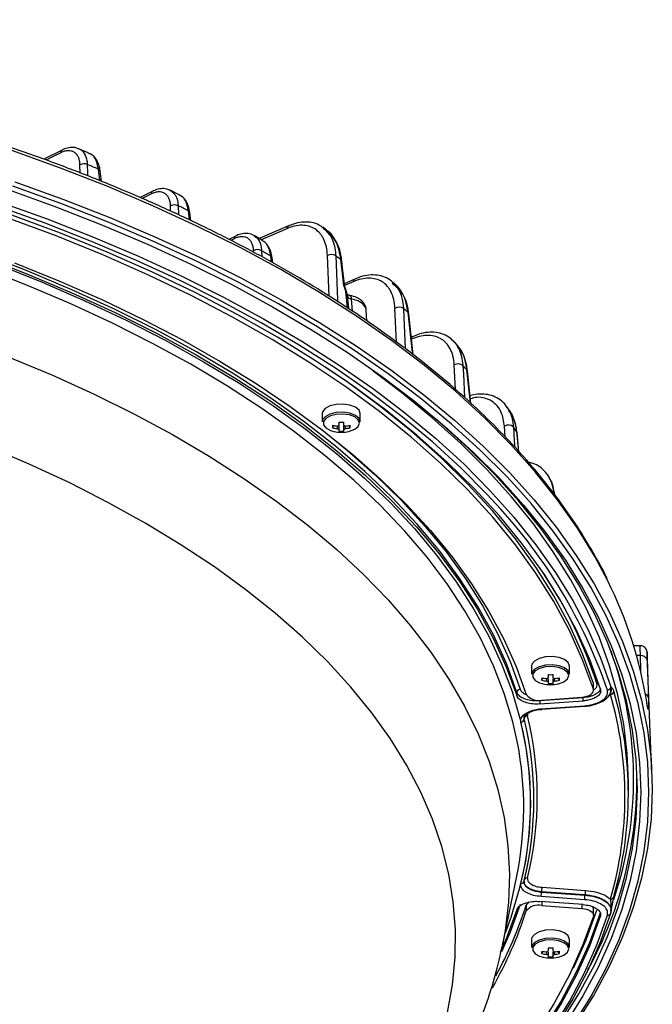
# Model space of a CAD drawing. Extents: x 25 to 435, y 25 to 312.
# Drawn here: x 239 to 257, y 234 to 263 of the extents above; entities that cross this region are included whole.
import ezdxf

# ---------------------------------------------------------------- set-up
doc = ezdxf.new("R2010")
doc.units = 0
doc.header["$LTSCALE"] = 5
doc.layers.get('0').update_dxf_attribs({"linetype": 'CONTINUOUS'})

msp = doc.modelspace()

# ---------------------------------------------------------------- linework, layer by layer
for p, q in [((239.873, 258.999), (239.328, 258.728)), ((240.642, 258.919), (240.357, 259.039)), ((240.402, 258.322), (240.396, 258.565)), ((240.981, 258.097), (240.94, 258.435)), ((241.033, 258.075), (240.996, 258.382)), ((242.541, 257.788), (242.167, 257.601)), ((243.337, 257.672), (243.03, 257.826)), ((243.069, 257.196), (243.064, 257.353)), ((243.624, 256.939), (243.593, 257.206)), ((243.666, 256.918), (243.638, 257.157)), ((246.539, 256.763), (245.679, 256.387)), ((246.491, 256.681), (245.738, 256.351)), ((246.537, 256.762), (246.539, 256.763)), ((247.525, 256.73), (247.541, 256.712)), ((247.638, 256.66), (247.55, 256.723)), ((244.986, 256.464), (244.788, 256.366)), ((244.944, 256.385), (244.845, 256.336)), ((245.772, 256.331), (245.529, 256.476)), ((245.515, 255.983), (245.513, 256.032)), ((245.747, 256.032), (245.753, 255.858)), ((246.044, 255.694), (246.025, 255.867)), ((246.078, 255.675), (246.061, 255.822)), ((247.737, 254.693), (247.69, 255.886)), ((248.115, 255.729), (248.114, 255.731)), ((248.499, 255.197), (248.187, 255.06)), ((248.45, 255.115), (248.196, 255.003)), ((249.677, 255.044), (249.604, 255.108)), ((249.681, 255.031), (249.666, 255.051)), ((248.282, 254.34), (248.241, 254.733)), ((248.266, 254.723), (248.267, 254.714)), ((248.389, 254.615), (248.42, 254.249)), ((248.847, 253.965), (248.834, 254.284)), ((249.725, 253.338), (249.68, 254.336)), ((250.216, 252.964), (250.088, 254.17)), ((250.2, 253.503), (250.161, 253.485)), ((250.2, 253.503), (250.198, 253.502)), ((251.5, 253.262), (251.419, 253.352)), ((251.465, 251.939), (251.427, 252.664)), ((251.903, 251.543), (251.802, 252.518)), ((251.916, 251.531), (251.816, 252.489)), ((253.052, 251.319), (252.978, 251.427)), ((247.538, 251.231), (247.538, 250.989)), ((248.658, 250.989), (248.658, 251.231)), ((247.836, 250.811), (247.874, 250.877)), ((248.024, 250.979), (248.024, 250.88)), ((248.172, 250.88), (248.172, 250.979)), ((248.359, 250.811), (248.321, 250.877)), ((252.927, 250.541), (252.907, 250.859)), ((248.024, 250.767), (248.024, 250.717)), ((248.172, 250.717), (248.172, 250.767)), ((253.327, 250.111), (253.267, 250.696)), ((253.334, 250.103), (253.276, 250.674)), ((254.234, 249.302), (254.254, 249.275)), ((254.305, 249.181), (254.251, 249.292)), ((254.403, 248.819), (254.305, 249.181)), ((256.908, 244.388), (256.718, 244.388)), ((256.913, 244.095), (256.804, 244.095)), ((257.254, 240.598), (257.113, 244.102)), ((257.113, 244.089), (257.113, 244.102)), ((253.704, 243.787), (253.704, 243.545)), ((254.19, 243.535), (254.19, 243.436)), ((254.338, 243.436), (254.338, 243.535)), ((254.824, 243.545), (254.824, 243.787)), ((254.003, 243.367), (254.041, 243.433)), ((254.19, 243.323), (254.19, 243.273)), ((254.338, 243.273), (254.338, 243.323)), ((254.526, 243.367), (254.488, 243.433)), ((255.526, 243.102), (255.526, 243.276)), ((255.531, 243.244), (255.526, 243.276)), ((255.531, 243.071), (255.531, 243.244)), ((256.038, 243.17), (256.036, 243.099)), ((256.036, 243.099), (256.036, 243.074)), ((256.044, 243.099), (256.038, 243.17)), ((253.947, 242.669), (255.229, 242.761)), ((255.224, 242.853), (253.95, 242.76)), ((254.004, 242.784), (255.19, 242.873)), ((253.984, 242.525), (255.264, 242.618)), ((253.991, 242.512), (255.271, 242.605)), ((253.489, 242.233), (253.488, 242.276)), ((253.489, 242.233), (253.489, 242.227)), ((256.558, 240.018), (256.558, 240.365)), ((253.766, 239.439), (253.767, 239.445)), ((252.85, 235.551), (253.268, 237.594)), ((253.489, 237.458), (253.488, 237.428)), ((254.013, 237.264), (255.293, 237.171)), ((255.264, 236.899), (253.984, 236.992)), ((253.999, 237.131), (253.998, 237.125)), ((253.998, 237.125), (255.278, 237.032)), ((255.278, 237.038), (253.999, 237.131)), ((255.278, 237.032), (255.278, 237.038)), ((253.549, 236.74), (253.549, 236.567)), ((255.229, 236.756), (253.947, 236.848)), ((254.004, 236.844), (254.004, 236.733)), ((254.004, 236.733), (255.19, 236.644)), ((255.19, 236.758), (255.19, 236.644)), ((255.531, 236.446), (255.531, 236.619)), ((256.043, 236.586), (256.038, 236.52)), ((253.704, 235.73), (253.704, 235.488)), ((254.824, 235.488), (254.824, 235.73)), ((252.85, 235.551), (252.844, 235.524)), ((254.19, 235.477), (254.19, 235.379)), ((254.338, 235.379), (254.338, 235.477)), ((254.003, 235.31), (254.041, 235.376)), ((254.19, 235.266), (254.19, 235.216)), ((254.338, 235.216), (254.338, 235.266)), ((254.526, 235.31), (254.488, 235.376))]:
    msp.add_line(p, q)
at = {"flags": 128}
for points in [[(220.409, 260.985), (222.119, 260.833), (223.816, 260.646), (225.497, 260.424), (227.158, 260.169), (228.797, 259.88), (230.411, 259.559), (231.998, 259.204), (233.555, 258.818), (235.079, 258.401), (236.568, 257.953), (238.019, 257.475), (239.43, 256.968), (240.799, 256.433), (242.124, 255.87), (243.402, 255.281), (244.63, 254.667), (245.808, 254.028), (246.933, 253.366), (248.004, 252.681), (249.018, 251.976), (249.369, 251.716)], [(248.945, 249.377), (248.79, 249.519), (247.922, 250.267), (246.989, 250.995), (245.995, 251.702), (244.941, 252.388), (243.828, 253.05), (242.659, 253.687), (241.436, 254.299), (240.161, 254.883), (238.837, 255.439), (237.467, 255.967), (236.051, 256.464), (234.595, 256.93), (233.099, 257.364), (231.567, 257.766), (230.002, 258.134), (228.407, 258.468), (226.784, 258.767), (225.137, 259.03), (223.469, 259.258), (221.782, 259.45), (220.081, 259.605)], [(255.949, 246.303), (255.572, 247.012), (255.054, 247.857), (254.468, 248.691), (253.814, 249.513), (253.094, 250.321), (252.309, 251.113), (251.461, 251.889), (250.549, 252.647), (249.577, 253.386), (248.546, 254.104), (247.457, 254.801), (246.312, 255.475), (245.114, 256.125), (243.863, 256.75), (242.563, 257.349), (241.215, 257.922), (239.821, 258.466), (238.385, 258.982)], [(239.831, 258.919), (239.604, 258.807), (239.397, 258.704)], [(240.611, 258.574), (240.618, 258.314), (240.62, 258.238)], [(238.472, 258.062), (239.893, 257.55), (241.273, 257.01), (242.607, 256.442), (243.895, 255.848), (245.134, 255.228), (246.322, 254.585), (247.457, 253.917), (248.538, 253.228), (249.562, 252.517), (250.528, 251.786), (251.435, 251.036), (252.28, 250.269), (253.063, 249.485), (253.782, 248.686), (254.436, 247.873), (255.024, 247.048), (255.545, 246.212), (255.999, 245.366), (256.384, 244.511), (256.7, 243.649), (256.946, 242.782), (257.122, 241.91), (257.228, 241.036), (257.263, 240.16), (257.263, 240.16)], [(238.279, 257.832), (239.689, 257.324), (241.058, 256.788), (242.382, 256.225), (243.66, 255.636), (244.889, 255.021), (246.068, 254.382), (247.194, 253.72), (248.266, 253.036), (249.282, 252.331), (250.241, 251.605), (251.14, 250.862), (251.979, 250.1), (252.756, 249.323), (253.469, 248.53), (254.097, 247.751)], [(253.389, 248.922), (252.972, 249.374), (252.191, 250.156), (251.348, 250.922), (250.444, 251.67), (249.48, 252.399), (248.458, 253.108), (247.38, 253.796), (246.247, 254.462), (245.062, 255.104), (243.826, 255.722), (242.541, 256.315), (241.209, 256.881), (239.833, 257.42), (238.415, 257.931)], [(242.5, 257.708), (242.273, 257.595), (242.23, 257.574)], [(252.661, 248.56), (252.386, 248.857), (251.616, 249.634), (250.783, 250.394), (249.889, 251.137), (248.935, 251.861), (247.924, 252.565), (246.856, 253.248), (245.733, 253.908), (244.558, 254.546), (243.332, 255.159), (242.058, 255.746), (240.736, 256.307), (239.37, 256.841), (237.962, 257.347)], [(243.289, 257.358), (243.297, 257.098), (243.297, 257.093)], [(255.526, 243.102), (255.21, 243.972), (254.822, 244.834), (254.362, 245.687), (253.832, 246.529), (253.231, 247.36), (252.562, 248.178), (251.825, 248.981), (251.021, 249.768), (250.153, 250.537), (249.221, 251.288), (248.227, 252.018), (247.173, 252.727), (246.06, 253.414), (244.892, 254.076), (243.669, 254.714), (242.393, 255.325), (241.068, 255.91), (239.695, 256.466), (238.277, 256.993)], [(255.735, 243.105), (255.418, 243.98), (255.029, 244.847), (254.567, 245.705), (254.034, 246.553), (253.431, 247.389), (252.758, 248.212), (252.017, 249.019), (251.21, 249.811), (250.336, 250.585), (249.399, 251.34), (248.4, 252.075), (247.34, 252.788), (246.221, 253.479), (245.045, 254.146), (243.815, 254.787), (242.532, 255.402), (241.199, 255.99), (239.818, 256.549), (238.391, 257.079)], [(237.464, 255.876), (238.835, 255.349), (240.159, 254.792), (241.433, 254.208), (242.656, 253.596), (243.825, 252.959), (244.938, 252.297), (245.993, 251.611), (246.987, 250.904), (247.919, 250.175), (248.788, 249.428), (249.591, 248.662), (250.327, 247.879), (250.994, 247.081), (251.593, 246.27), (252.12, 245.446), (252.576, 244.612), (252.959, 243.769), (253.269, 242.918)], [(247.932, 255.88), (247.943, 255.622), (247.983, 254.588), (247.985, 254.537)], [(248.16, 255.088), (248.131, 255.361), (248.086, 255.771)], [(248.189, 255.048), (248.137, 255.526), (248.114, 255.731)], [(253.291, 241.522), (253.151, 242.147), (252.902, 242.975), (252.584, 243.797), (252.197, 244.612), (251.742, 245.417), (251.219, 246.213), (250.629, 246.997), (249.974, 247.767), (249.254, 248.523), (248.472, 249.264), (247.627, 249.987), (246.723, 250.692), (245.76, 251.377), (244.74, 252.041), (243.664, 252.683), (242.536, 253.301), (241.357, 253.896), (240.128, 254.465), (238.853, 255.007), (237.533, 255.523)], [(237.973, 255.623), (239.28, 255.102), (240.543, 254.554), (241.759, 253.98), (242.925, 253.382), (244.041, 252.759), (245.103, 252.114), (246.11, 251.446), (247.061, 250.759), (247.953, 250.052), (248.785, 249.327), (249.555, 248.585), (250.263, 247.828), (250.907, 247.056), (251.486, 246.272), (251.998, 245.477), (252.443, 244.671), (252.821, 243.857), (253.13, 243.035), (253.37, 242.208), (253.54, 241.376), (253.641, 240.542), (253.671, 239.706), (253.632, 238.871), (253.523, 238.037), (253.344, 237.205), (253.095, 236.379), (252.925, 235.917)], [(238.471, 255.675), (239.778, 255.146), (241.04, 254.589), (242.254, 254.007), (243.419, 253.4), (244.532, 252.769), (245.591, 252.115), (246.595, 251.44), (247.542, 250.744), (248.43, 250.029), (249.257, 249.297), (250.022, 248.548), (250.725, 247.783), (251.362, 247.004), (251.934, 246.213), (252.44, 245.411), (252.878, 244.598), (253.248, 243.778), (253.549, 242.95)], [(248.338, 254.714), (248.317, 254.718), (248.304, 254.723)], [(248.834, 254.284), (248.82, 254.351), (248.736, 254.461), (248.588, 254.552), (248.389, 254.615)], [(249.931, 254.324), (249.942, 254.067), (249.984, 253.145)], [(250.197, 252.978), (250.192, 253.026), (250.067, 254.206)], [(238.282, 252.904), (239.563, 252.37), (240.798, 251.809), (241.984, 251.222), (243.119, 250.611), (244.201, 249.976), (245.228, 249.319), (246.198, 248.64), (247.11, 247.942), (247.962, 247.225), (248.752, 246.49), (249.48, 245.74), (250.142, 244.974), (250.74, 244.195), (251.27, 243.405), (251.733, 242.603), (252.128, 241.793), (252.453, 240.975), (252.709, 240.151), (252.895, 239.322), (253.01, 238.49), (253.054, 237.656), (253.027, 236.822), (252.93, 235.989), (252.85, 235.551)], [(255.526, 243.276), (255.21, 244.145), (254.822, 245.007), (254.362, 245.86), (253.832, 246.703), (253.231, 247.533), (252.562, 248.351), (251.825, 249.154), (251.021, 249.941), (250.153, 250.71), (249.221, 251.461), (248.227, 252.191), (247.615, 252.61)], [(251.684, 252.646), (251.697, 252.389), (251.733, 251.701)], [(256.558, 240.365), (256.525, 241.205), (256.422, 242.071), (256.248, 242.934), (256.005, 243.793), (255.693, 244.646), (255.311, 245.492), (254.862, 246.33), (254.344, 247.158), (253.76, 247.975), (253.111, 248.779), (252.396, 249.57), (251.619, 250.345), (250.779, 251.104), (249.878, 251.845), (249.035, 252.482)], [(249.369, 251.716), (249.973, 251.25), (250.869, 250.506), (251.704, 249.744), (252.477, 248.965), (253.185, 248.172), (253.829, 247.365), (254.406, 246.545), (254.917, 245.715), (255.359, 244.874), (255.733, 244.026), (256.038, 243.17)], [(256.823, 240.154), (256.788, 241.026), (256.682, 241.898), (256.505, 242.766), (256.259, 243.63), (255.942, 244.488), (255.556, 245.34), (255.101, 246.182), (254.579, 247.015), (253.989, 247.837), (253.333, 248.645), (252.613, 249.44), (251.828, 250.22), (250.981, 250.983), (250.073, 251.728), (250.049, 251.747)], [(248.658, 251.231), (248.62, 251.332), (248.512, 251.42), (248.347, 251.482), (248.149, 251.51), (247.944, 251.5), (247.76, 251.454), (247.622, 251.378), (247.547, 251.282), (247.538, 251.231)], [(248.658, 250.989), (248.62, 251.09), (248.512, 251.178), (248.347, 251.24), (248.149, 251.268), (247.944, 251.258), (247.76, 251.213), (247.622, 251.137), (247.547, 251.041), (247.538, 250.989)], [(248.633, 250.95), (248.596, 251.046), (248.493, 251.13), (248.336, 251.189), (248.147, 251.216), (247.951, 251.207), (247.775, 251.163), (247.643, 251.09), (247.572, 250.999), (247.572, 250.9), (247.643, 250.809), (247.775, 250.736), (247.878, 250.706)], [(247.486, 250.791), (248.275, 250.153), (249.099, 249.423), (249.861, 248.677), (250.56, 247.915), (251.195, 247.14), (251.764, 246.352), (252.267, 245.552), (252.703, 244.743), (253.071, 243.926), (253.371, 243.101)], [(248.317, 250.706), (248.336, 250.71), (248.493, 250.769), (248.596, 250.853), (248.633, 250.95)], [(251.231, 233.576), (251.379, 234.39), (251.456, 235.206), (251.463, 236.023), (251.399, 236.839), (251.264, 237.653), (251.059, 238.464), (250.783, 239.269), (250.438, 240.068), (250.025, 240.858), (249.543, 241.639), (248.994, 242.408), (248.379, 243.165), (247.699, 243.908), (246.955, 244.635), (246.149, 245.346), (245.282, 246.038), (244.356, 246.712), (243.373, 247.364), (242.334, 247.994), (241.241, 248.602), (240.096, 249.185), (238.903, 249.743), (237.662, 250.274)], [(253.272, 243.01), (252.962, 243.86), (252.579, 244.704), (252.123, 245.538), (251.595, 246.361), (250.997, 247.173), (250.329, 247.97), (249.593, 248.753), (248.945, 249.377)], [(254.929, 233.198), (255.449, 234.032), (255.902, 234.877), (256.286, 235.729), (256.601, 236.589), (256.847, 237.454), (257.022, 238.324), (257.128, 239.196), (257.163, 240.07), (257.128, 240.944), (257.022, 241.817), (256.847, 242.686), (256.601, 243.552), (256.286, 244.411), (255.902, 245.264), (255.449, 246.108), (254.929, 246.943), (254.343, 247.766), (253.69, 248.577), (253.389, 248.922)], [(254.097, 247.751), (254.118, 247.724), (254.702, 246.905), (255.219, 246.075), (255.669, 245.235), (256.051, 244.387), (256.364, 243.532), (256.609, 242.672), (256.783, 241.807), (256.888, 240.939), (256.923, 240.07), (256.888, 239.201), (256.783, 238.334), (256.609, 237.469), (256.364, 236.608), (256.051, 235.753), (255.669, 234.905), (255.219, 234.066), (254.702, 233.236)], [(254.824, 243.787), (254.787, 243.888), (254.678, 243.976), (254.514, 244.038), (254.316, 244.066), (254.111, 244.056), (253.927, 244.011), (253.788, 243.935), (253.714, 243.839), (253.704, 243.787)], [(254.824, 243.545), (254.787, 243.646), (254.678, 243.734), (254.514, 243.796), (254.316, 243.824), (254.111, 243.815), (253.927, 243.769), (253.788, 243.693), (253.714, 243.597), (253.704, 243.545)], [(254.799, 243.506), (254.763, 243.602), (254.66, 243.686), (254.503, 243.745), (254.314, 243.772), (254.118, 243.763), (253.942, 243.719), (253.81, 243.647), (253.739, 243.555), (253.739, 243.457), (253.81, 243.365), (253.942, 243.292), (254.045, 243.262)], [(254.484, 243.262), (254.503, 243.266), (254.66, 243.326), (254.763, 243.409), (254.799, 243.506)], [(253.269, 242.918), (253.271, 242.988), (253.272, 243.01)], [(255.19, 242.873), (255.267, 242.883), (255.338, 242.9), (255.401, 242.923), (255.454, 242.953), (255.494, 242.987), (255.52, 243.024), (255.531, 243.063), (255.526, 243.102)], [(253.95, 242.76), (253.949, 242.739), (253.947, 242.669)], [(253.95, 242.76), (253.95, 242.778), (253.95, 242.782)], [(255.224, 242.853), (255.224, 242.87), (255.224, 242.876)], [(255.229, 242.761), (255.225, 242.831), (255.224, 242.853)], [(257.263, 240.16), (257.228, 239.284), (257.122, 238.41), (256.946, 237.538), (256.7, 236.671), (256.384, 235.809), (255.999, 234.954), (255.545, 234.108), (255.024, 233.272), (254.436, 232.446), (253.782, 231.634), (253.063, 230.835), (252.28, 230.051), (251.435, 229.284), (251.091, 228.991)], [(252.52, 230.771), (252.613, 230.867), (253.333, 231.662), (253.989, 232.471), (254.579, 233.293), (255.101, 234.125), (255.556, 234.968), (255.942, 235.819), (256.259, 236.678), (256.505, 237.542), (256.682, 238.41), (256.788, 239.281), (256.823, 240.154)], [(253.269, 236.599), (252.959, 235.748), (252.783, 235.339)], [(253.371, 236.762), (253.071, 235.938), (252.819, 235.361)], [(254.941, 234.883), (255.316, 235.719), (255.632, 236.591)], [(255.19, 236.644), (255.267, 236.634), (255.338, 236.617), (255.401, 236.594), (255.454, 236.564), (255.494, 236.53), (255.52, 236.493), (255.531, 236.454), (255.526, 236.415)], [(247.231, 226.659), (247.34, 226.729), (248.4, 227.442), (249.399, 228.177), (250.336, 228.932), (251.21, 229.706), (252.017, 230.498), (252.758, 231.305), (253.431, 232.128), (254.034, 232.964), (254.567, 233.812), (255.029, 234.67), (255.418, 235.537), (255.735, 236.412)], [(255.526, 236.415), (255.21, 235.545), (254.822, 234.683), (254.362, 233.83), (253.832, 232.988), (253.231, 232.157), (252.562, 231.339), (251.825, 230.536), (251.021, 229.749), (250.153, 228.98), (249.221, 228.229), (248.227, 227.499), (247.933, 227.295)], [(248.88, 227.616), (248.935, 227.656), (249.889, 228.38), (250.783, 229.123), (251.616, 229.883), (252.386, 230.66), (253.093, 231.451), (253.735, 232.257), (254.311, 233.074), (254.821, 233.903), (255.262, 234.741), (255.635, 235.588), (255.939, 236.441)], [(256.038, 236.52), (255.733, 235.664), (255.359, 234.816), (254.917, 233.976), (254.406, 233.145), (253.829, 232.326), (253.185, 231.518), (252.477, 230.725), (251.704, 229.947), (250.869, 229.185), (249.973, 228.44), (249.037, 227.728)], [(255.73, 236.5), (255.414, 235.625), (255.024, 234.759), (254.563, 233.9), (254.03, 233.053), (253.427, 232.217), (252.754, 231.395), (252.013, 230.587), (251.206, 229.796), (250.333, 229.022), (250.214, 228.922)], [(255.735, 236.412), (255.731, 236.479), (255.73, 236.5)], [(254.824, 235.73), (254.787, 235.831), (254.678, 235.919), (254.514, 235.981), (254.316, 236.009), (254.111, 235.999), (253.927, 235.953), (253.788, 235.877), (253.714, 235.781), (253.704, 235.73)], [(254.824, 235.488), (254.787, 235.589), (254.678, 235.677), (254.514, 235.739), (254.316, 235.767), (254.111, 235.757), (253.927, 235.711), (253.788, 235.635), (253.714, 235.539), (253.704, 235.488)], [(254.799, 235.448), (254.763, 235.545), (254.66, 235.629), (254.503, 235.688), (254.314, 235.715), (254.118, 235.706), (253.942, 235.662), (253.81, 235.589), (253.739, 235.498), (253.739, 235.399), (253.81, 235.308), (253.942, 235.235), (254.045, 235.205)], [(254.484, 235.205), (254.503, 235.209), (254.66, 235.268), (254.763, 235.352), (254.799, 235.448)]]:
    msp.add_lwpolyline(points, dxfattribs=at)
for centre, radius, start, end in [((239.917, 258.925), 0.0858, 121.4778, 183.9107), ((240.513, 258.346), 0.248, 66.8757, 118.1593), ((222.216, 214.366), 47.882, 66.9808, 67.4089), ((240.924, 258.363), 0.0742, 14.5037, 77.3943), ((242.585, 257.714), 0.0858, 121.4185, 183.9221), ((243.181, 257.139), 0.244, 63.8488, 118.608), ((224.798, 219.996), 41.688, 63.2017, 63.6682), ((243.573, 257.142), 0.0674, 12.4294, 72.5827), ((246.583, 256.682), 0.0923, 119.7377, 180.9871), ((245.032, 256.39), 0.088, 122.3652, 183.0614), ((245.63, 255.823), 0.24, 60.6946, 119.1996), ((227.935, 225.759), 35.125, 59.0022, 59.5284), ((246.001, 255.811), 0.0613, 10.5128, 67.1961), ((247.806, 255.684), 0.233, 57.2633, 119.9821), ((230.949, 231.887), 29.396, 54.3398, 54.7077), ((248.059, 255.722), 0.0559, 8.8867, 61.1615), ((248.542, 255.116), 0.0921, 119.7495, 181.0667), ((248.133, 255.039), 0.0559, 8.8541, 61.13), ((248.212, 254.682), 0.0586, 9.6108, 59.5539), ((248.383, 254.738), 0.123, 201.8615, 272.7231), ((249.797, 254.142), 0.226, 53.6716, 120.9505), ((233.998, 235.802), 24.432, 48.8753, 49.2986), ((250.036, 254.164), 0.0528, 8.3274, 53.4187), ((250.234, 253.433), 0.0771, 117.4468, 157.1664), ((251.543, 252.479), 0.218, 49.7576, 122.1666), ((237.158, 239.111), 19.854, 42.4768, 42.9778), ((251.768, 252.483), 0.0483, 6.9525, 45.6848), ((248.383, 250.848), 0.548, 176.1277, 183.8723), ((248.096, 251.991), 1.136, 256.7845, 264.3742), ((248.096, 251.917), 1.136, 256.7845, 264.3742), ((248.063, 250.753), 0.132, 107.105, 126.0268), ((248.098, 252.752), 1.775, 267.6103, 272.3897), ((248.133, 250.753), 0.132, 53.9673, 72.9008), ((248.099, 251.991), 1.136, 275.6258, 283.2155), ((248.099, 251.917), 1.136, 275.6258, 283.2155), ((247.813, 250.848), 0.547, 356.1246, 3.8754), ((253.023, 250.685), 0.209, 45.4133, 123.6982), ((240.001, 241.447), 16.172, 34.8809, 35.4784), ((248.098, 251.681), 1, 257.3265, 270), ((248.063, 250.893), 0.132, 233.9747, 252.8952), ((248.098, 251.697), 0.982, 265.6804, 274.3196), ((248.098, 251.681), 1, 270, 282.6735), ((248.133, 250.893), 0.132, 287.099, 306.0311), ((253.232, 250.669), 0.0446, 3.0392, 36.8107), ((241.518, 238.176), 15.231, 18.7655, 42.9815), ((242.883, 239.113), 13.41, 18.0667, 33.4341), ((244.953, 240.79), 12.3, 8.7671, 26.625), ((245.683, 240.453), 11.029, 341.2552, 20.008), ((256.939, 243.918), 0.179, 14.5395, 98.6781), ((254.264, 245.308), 1.775, 267.6105, 272.3895), ((254.549, 243.404), 0.547, 176.1246, 183.8754), ((254.263, 244.547), 1.136, 256.7845, 264.3742), ((254.263, 244.473), 1.136, 256.7845, 264.3742), ((254.264, 244.237), 1, 257.3265, 270), ((254.229, 243.309), 0.132, 107.0997, 126.0304), ((254.229, 243.449), 0.132, 233.9696, 252.9003), ((254.264, 244.253), 0.982, 265.6801, 274.3199), ((254.264, 244.237), 1, 270, 282.6735), ((254.299, 243.309), 0.132, 53.9766, 72.8968), ((254.299, 243.45), 0.132, 287.1032, 306.0234), ((254.266, 244.547), 1.136, 275.626, 283.2152), ((254.266, 244.473), 1.136, 275.626, 283.2152), ((253.979, 243.404), 0.548, 356.1277, 3.8723), ((255.641, 243.168), 0.104, 66.2689, 95.0334), ((253.375, 242.998), 0.103, 92.1679, 173.4902), ((255.936, 243.178), 0.102, 271.8734, 355.5086), ((256.027, 243.051), 0.102, 271.3432, 355.4892), ((245.67, 240.018), 10.887, 343.8684, 16.1316), ((257.013, 242.833), 0.137, 8.4579, 69.0284), ((253.907, 243.224), 0.45, 217.4197, 282.4233), ((245.595, 239.932), 10.862, 343.8683, 16.1317), ((254, 242.525), 0.016, 180.8669, 236.811), ((255.28, 242.618), 0.016, 180.8829, 236.7745), ((253.389, 242.238), 0.101, 270.7093, 353.4127), ((243.571, 239.759), 10.103, 346.3828, 13.6172), ((253.59, 242.221), 0.101, 90.709, 173.4128), ((243.646, 239.848), 10.128, 346.3833, 13.6167), ((243.645, 239.842), 10.128, 346.3828, 13.6172), ((243.72, 239.932), 10.154, 346.3832, 13.6168), ((243.437, 239.615), 10.037, 348.3813, 10.9532), ((245.067, 240.476), 11.745, 331.2827, 1.0692), ((253.402, 237.467), 0.0878, 262.219, 353.8529), ((253.579, 237.447), 0.0944, 84.231, 148.9473), ((254.595, 237.134), 0.596, 167.4042, 180.2904), ((255.875, 237.041), 0.596, 167.4042, 180.2904), ((253.402, 237.122), 0.596, 347.4042, 0.2904), ((254.682, 237.029), 0.596, 347.4042, 0.2904), ((256.042, 236.999), 0.0861, 261.2707, 356.2864), ((241.915, 240.513), 12.231, 331.3857, 342.0343), ((253.721, 236.671), 0.185, 120.5887, 157.9637), ((253.907, 236.293), 0.45, 77.5767, 142.5803), ((255.412, 236.617), 0.119, 1.2479, 44.2125), ((241.854, 240.363), 12.296, 330.464, 342.0175), ((255.953, 236.525), 0.0853, 260.7858, 356.3954), ((254.264, 237.251), 1.775, 267.6105, 272.3895), ((254.549, 235.347), 0.547, 176.1246, 183.8754), ((254.263, 236.489), 1.136, 256.7845, 264.3742), ((254.263, 236.415), 1.136, 256.7845, 264.3742), ((254.264, 236.18), 1, 257.3265, 270), ((254.229, 235.252), 0.132, 107.0997, 126.0304), ((254.229, 235.392), 0.132, 233.9696, 252.9003), ((254.264, 236.196), 0.982, 265.6801, 274.3199), ((254.264, 236.18), 1, 270, 282.6735), ((254.299, 235.252), 0.132, 53.9766, 72.8968), ((254.299, 235.392), 0.132, 287.1032, 306.0234), ((254.266, 236.49), 1.136, 275.626, 283.2152), ((254.266, 236.416), 1.136, 275.626, 283.2152), ((253.979, 235.347), 0.548, 356.1277, 3.8723)]:
    msp.add_arc(centre, radius, start, end)
msp.add_ellipse((213.758, 232.915), major_axis=(0, 119.439), ratio=0.362904, start_param=4.802064, end_param=4.80613)
for points, knots in [([(255.932, 246.361), (255.925, 246.376), (255.794, 246.663), (255.482, 247.213), (254.991, 248.01), (254.432, 248.796), (253.817, 249.571), (253.142, 250.333), (252.41, 251.082), (251.622, 251.816), (250.779, 252.534), (249.881, 253.235), (248.931, 253.918), (247.93, 254.583), (246.88, 255.227), (245.781, 255.851), (244.635, 256.453), (243.445, 257.033), (242.212, 257.589), (240.938, 258.122), (239.624, 258.629), (238.273, 259.111), (236.886, 259.566), (235.466, 259.995), (234.014, 260.396), (232.533, 260.769), (231.024, 261.114), (229.491, 261.429), (227.935, 261.715), (226.358, 261.971), (224.763, 262.196), (223.152, 262.391), (221.528, 262.555), (219.892, 262.687), (218.36, 262.783), (217.373, 262.824), (216.937, 262.842)], [0, 0, 0, 0, 0.001709, 0.03205, 0.062417, 0.092808, 0.123219, 0.153648, 0.18409, 0.214542, 0.245002, 0.275467, 0.305935, 0.336404, 0.366873, 0.39734, 0.427807, 0.458271, 0.488733, 0.519192, 0.549649, 0.580104, 0.610556, 0.641006, 0.671454, 0.7019, 0.732345, 0.762787, 0.793228, 0.823668, 0.854106, 0.884543, 0.91498, 0.945416, 0.975851, 1, 1, 1, 1]), ([(240.396, 258.565), (240.395, 258.607), (240.39, 258.648), (240.374, 258.723), (240.363, 258.758), (240.334, 258.82), (240.316, 258.849), (240.275, 258.897), (240.252, 258.917), (240.2, 258.949), (240.171, 258.962), (240.111, 258.977), (240.079, 258.98), (240.011, 258.978), (239.976, 258.972), (239.905, 258.952), (239.868, 258.938), (239.831, 258.919)], [0, 0, 0, 0, 0.125, 0.125, 0.25, 0.25, 0.375, 0.375, 0.5, 0.5, 0.625, 0.625, 0.75, 0.75, 0.875, 0.875, 1, 1, 1, 1]), ([(240.351, 259.034), (240.317, 259.048), (240.23, 259.084), (240.073, 259.071), (239.947, 259.041), (239.881, 259.001), (239.873, 258.996)], [0, 0, 0, 0, 0.235154, 0.583608, 0.947719, 1, 1, 1, 1]), ([(240.356, 259.035), (240.362, 259.034), (240.435, 259.023), (240.53, 258.906), (240.6, 258.736), (240.608, 258.61), (240.611, 258.574)], [0, 0, 0, 0, 0.036931, 0.438217, 0.837902, 1, 1, 1, 1]), ([(240.94, 258.435), (240.922, 258.525), (240.884, 258.703), (240.768, 258.864), (240.669, 258.896), (240.637, 258.906)], [0, 0, 0, 0, 0.403946, 0.807684, 1, 1, 1, 1]), ([(240.993, 258.38), (240.983, 258.444), (240.962, 258.576), (240.874, 258.738), (240.768, 258.859), (240.68, 258.895), (240.645, 258.91)], [0, 0, 0, 0, 0.268547, 0.550436, 0.821108, 1, 1, 1, 1]), ([(243.064, 257.353), (243.063, 257.396), (243.058, 257.436), (243.042, 257.511), (243.031, 257.546), (243.002, 257.608), (242.984, 257.636), (242.943, 257.685), (242.92, 257.705), (242.868, 257.737), (242.839, 257.75), (242.779, 257.765), (242.747, 257.768), (242.68, 257.766), (242.644, 257.76), (242.573, 257.741), (242.537, 257.727), (242.5, 257.708)], [0, 0, 0, 0, 0.125, 0.125, 0.25, 0.25, 0.375, 0.375, 0.5, 0.5, 0.625, 0.625, 0.75, 0.75, 0.875, 0.875, 1, 1, 1, 1]), ([(243.054, 257.81), (243.007, 257.83), (242.91, 257.871), (242.739, 257.86), (242.614, 257.829), (242.549, 257.79), (242.541, 257.785)], [0, 0, 0, 0, 0.293483, 0.618106, 0.956557, 1, 1, 1, 1]), ([(243.051, 257.814), (243.104, 257.776), (243.212, 257.7), (243.277, 257.519), (243.286, 257.394), (243.289, 257.358)], [0, 0, 0, 0, 0.409449, 0.830007, 1, 1, 1, 1]), ([(243.593, 257.206), (243.574, 257.296), (243.537, 257.474), (243.426, 257.631), (243.335, 257.663), (243.311, 257.671)], [0, 0, 0, 0, 0.423899, 0.847863, 1, 1, 1, 1]), ([(243.635, 257.155), (243.625, 257.22), (243.605, 257.352), (243.518, 257.514), (243.42, 257.629), (243.342, 257.662), (243.316, 257.673)], [0, 0, 0, 0, 0.283887, 0.579769, 0.863294, 1, 1, 1, 1]), ([(247.69, 255.886), (247.686, 255.977), (247.675, 256.063), (247.639, 256.221), (247.615, 256.294), (247.568, 256.395), (247.55, 256.427), (247.513, 256.486), (247.492, 256.514), (247.427, 256.592), (247.378, 256.636), (247.296, 256.69), (247.267, 256.706), (247.207, 256.733), (247.177, 256.744), (247.082, 256.772), (247.014, 256.781), (246.872, 256.783), (246.798, 256.775), (246.647, 256.741), (246.57, 256.715), (246.491, 256.681)], [0, 0, 0, 0, 0.125, 0.125, 0.25, 0.25, 0.3125, 0.3125, 0.375, 0.375, 0.5, 0.5, 0.5625, 0.5625, 0.625, 0.625, 0.75, 0.75, 0.875, 0.875, 1, 1, 1, 1]), ([(247.523, 256.733), (247.481, 256.761), (247.376, 256.831), (247.175, 256.879), (246.935, 256.88), (246.721, 256.839), (246.588, 256.778), (246.539, 256.756)], [0, 0, 0, 0, 0.156371, 0.388838, 0.624084, 0.863592, 1, 1, 1, 1]), ([(247.541, 256.712), (247.632, 256.634), (247.828, 256.466), (247.917, 256.127), (247.93, 255.913), (247.932, 255.88)], [0, 0, 0, 0, 0.423297, 0.912449, 1, 1, 1, 1]), ([(247.674, 256.63), (247.673, 256.633), (247.663, 256.646), (247.647, 256.65), (247.634, 256.653)], [0, 0, 0, 0, 0.185424, 1, 1, 1, 1]), ([(248.086, 255.771), (248.052, 255.953), (247.985, 256.313), (247.777, 256.525), (247.674, 256.63)], [0, 0, 0, 0, 0.505203, 1, 1, 1, 1]), ([(248.108, 255.727), (248.103, 255.785), (248.088, 255.948), (248.011, 256.185), (247.88, 256.423), (247.764, 256.571), (247.686, 256.621), (247.677, 256.626)], [0, 0, 0, 0, 0.152019, 0.425122, 0.699089, 0.967845, 1, 1, 1, 1]), ([(245.513, 256.032), (245.512, 256.075), (245.507, 256.115), (245.49, 256.19), (245.479, 256.224), (245.449, 256.287), (245.431, 256.315), (245.39, 256.363), (245.366, 256.383), (245.314, 256.415), (245.285, 256.427), (245.225, 256.442), (245.193, 256.445), (245.125, 256.443), (245.09, 256.437), (245.018, 256.418), (244.981, 256.403), (244.944, 256.385)], [0, 0, 0, 0, 0.125, 0.125, 0.25, 0.25, 0.375, 0.375, 0.5, 0.5, 0.625, 0.625, 0.75, 0.75, 0.875, 0.875, 1, 1, 1, 1]), ([(245.528, 256.474), (245.525, 256.477), (245.478, 256.516), (245.358, 256.542), (245.185, 256.539), (245.058, 256.505), (244.993, 256.466), (244.986, 256.462)], [0, 0, 0, 0, 0.021745, 0.334495, 0.640691, 0.960082, 1, 1, 1, 1]), ([(245.525, 256.47), (245.572, 256.436), (245.674, 256.363), (245.735, 256.19), (245.745, 256.066), (245.747, 256.032)], [0, 0, 0, 0, 0.380552, 0.829321, 1, 1, 1, 1]), ([(246.025, 255.867), (246.006, 255.956), (245.969, 256.133), (245.866, 256.285), (245.783, 256.316), (245.768, 256.322)], [0, 0, 0, 0, 0.447907, 0.895879, 1, 1, 1, 1]), ([(246.058, 255.82), (246.048, 255.885), (246.029, 256.017), (245.942, 256.178), (245.854, 256.287), (245.787, 256.317), (245.772, 256.324)], [0, 0, 0, 0, 0.300238, 0.613988, 0.914749, 1, 1, 1, 1]), ([(249.68, 254.336), (249.676, 254.428), (249.664, 254.513), (249.627, 254.671), (249.601, 254.744), (249.552, 254.845), (249.534, 254.876), (249.494, 254.936), (249.473, 254.963), (249.406, 255.04), (249.355, 255.083), (249.242, 255.153), (249.181, 255.179), (249.051, 255.213), (248.982, 255.222), (248.837, 255.221), (248.762, 255.212), (248.609, 255.176), (248.53, 255.15), (248.45, 255.115)], [0, 0, 0, 0, 0.125, 0.125, 0.25, 0.25, 0.3125, 0.3125, 0.375, 0.375, 0.5, 0.5, 0.625, 0.625, 0.75, 0.75, 0.875, 0.875, 1, 1, 1, 1]), ([(249.613, 255.094), (249.6, 255.108), (249.535, 255.18), (249.378, 255.258), (249.157, 255.32), (248.913, 255.319), (248.691, 255.278), (248.552, 255.215), (248.499, 255.191)], [0, 0, 0, 0, 0.049708, 0.254125, 0.455544, 0.660728, 0.870422, 1, 1, 1, 1]), ([(248.219, 254.868), (248.204, 254.905), (248.191, 254.943), (248.171, 255.017), (248.164, 255.053), (248.16, 255.088)], [0, 0, 0, 0, 0.5, 0.5, 1, 1, 1, 1]), ([(248.254, 254.828), (248.245, 254.85), (248.222, 254.905), (248.196, 254.991), (248.19, 255.042), (248.187, 255.065)], [0, 0, 0, 0, 0.262858, 0.672761, 1, 1, 1, 1]), ([(248.241, 254.733), (248.239, 254.755), (248.236, 254.777), (248.229, 254.822), (248.225, 254.844), (248.219, 254.868)], [0, 0, 0, 0, 0.5, 0.5, 1, 1, 1, 1]), ([(248.24, 254.862), (248.24, 254.862), (248.241, 254.864), (248.235, 254.867), (248.224, 254.868), (248.219, 254.868)], [0, 0, 0, 0, 0.000671, 0.500998, 1, 1, 1, 1]), ([(248.24, 254.853), (248.239, 254.854), (248.236, 254.858), (248.231, 254.862), (248.225, 254.865), (248.221, 254.867), (248.219, 254.868)], [0, 0, 0, 0, 0.272132, 0.529371, 0.771916, 1, 1, 1, 1]), ([(249.599, 255.078), (249.67, 255.015), (249.789, 254.911), (249.893, 254.642), (249.917, 254.444), (249.931, 254.324)], [0, 0, 0, 0, 0.378788, 0.625469, 1, 1, 1, 1]), ([(250.082, 254.168), (250.077, 254.223), (250.063, 254.382), (249.989, 254.616), (249.86, 254.852), (249.747, 254.999), (249.671, 255.048), (249.665, 255.053)], [0, 0, 0, 0, 0.147256, 0.423771, 0.701538, 0.974402, 1, 1, 1, 1]), ([(250.067, 254.206), (250.034, 254.386), (249.971, 254.729), (249.775, 254.934), (249.681, 255.031)], [0, 0, 0, 0, 0.523127, 1, 1, 1, 1]), ([(248.244, 254.828), (248.245, 254.83), (248.246, 254.835), (248.245, 254.842), (248.244, 254.848), (248.241, 254.851), (248.24, 254.853)], [0, 0, 0, 0, 0.268754, 0.524898, 0.768596, 1, 1, 1, 1]), ([(248.244, 254.828), (248.251, 254.808), (248.256, 254.786), (248.264, 254.74), (248.267, 254.717), (248.27, 254.692)], [0, 0, 0, 0, 0.5, 0.5, 1, 1, 1, 1]), ([(248.304, 254.723), (248.304, 254.723), (248.3, 254.725), (248.28, 254.736), (248.263, 254.757), (248.256, 254.772), (248.258, 254.769), (248.261, 254.752), (248.265, 254.736), (248.266, 254.723), (248.266, 254.723)], [0, 0, 0, 0, 0.026799, 0.153275, 0.415608, 0.555711, 0.690756, 0.822185, 0.991692, 1, 1, 1, 1]), ([(248.27, 254.692), (248.281, 254.578), (248.294, 254.455), (248.307, 254.332), (248.308, 254.324)], [0, 0, 0, 0, 0.928768, 1, 1, 1, 1]), ([(248.832, 254.283), (248.833, 254.287), (248.84, 254.339), (248.798, 254.436), (248.714, 254.549), (248.583, 254.638), (248.443, 254.697), (248.339, 254.713), (248.302, 254.718)], [0, 0, 0, 0, 0.018706, 0.221456, 0.416127, 0.628287, 0.868613, 1, 1, 1, 1]), ([(248.338, 254.714), (248.359, 254.706), (248.37, 254.694), (248.382, 254.661), (248.386, 254.64), (248.389, 254.615)], [0, 0, 0, 0, 0.5, 0.5, 1, 1, 1, 1]), ([(251.427, 252.664), (251.422, 252.757), (251.409, 252.843), (251.379, 252.962), (251.367, 253), (251.339, 253.074), (251.323, 253.109), (251.27, 253.209), (251.229, 253.267), (251.158, 253.341), (251.133, 253.364), (251.079, 253.406), (251.051, 253.425), (250.963, 253.474), (250.9, 253.499), (250.766, 253.529), (250.695, 253.536), (250.546, 253.532), (250.47, 253.521), (250.314, 253.483), (250.234, 253.456), (250.152, 253.42)], [0, 0, 0, 0, 0.125, 0.125, 0.1875, 0.1875, 0.25, 0.25, 0.375, 0.375, 0.4375, 0.4375, 0.5, 0.5, 0.625, 0.625, 0.75, 0.75, 0.875, 0.875, 1, 1, 1, 1]), ([(251.442, 253.319), (251.4, 253.366), (251.306, 253.471), (251.115, 253.573), (250.89, 253.632), (250.643, 253.632), (250.411, 253.589), (250.262, 253.524), (250.2, 253.497)], [0, 0, 0, 0, 0.142741, 0.321782, 0.499283, 0.681869, 0.869552, 1, 1, 1, 1]), ([(251.419, 253.352), (251.421, 253.35), (251.43, 253.343), (251.436, 253.332), (251.441, 253.323)], [0, 0, 0, 0, 0.226168, 1, 1, 1, 1]), ([(251.441, 253.323), (251.484, 253.268), (251.618, 253.094), (251.657, 252.827), (251.684, 252.646)], [0, 0, 0, 0, 0.319744, 1, 1, 1, 1]), ([(251.81, 252.486), (251.806, 252.537), (251.794, 252.69), (251.721, 252.916), (251.616, 253.134), (251.519, 253.235), (251.482, 253.274)], [0, 0, 0, 0, 0.157236, 0.475179, 0.795255, 1, 1, 1, 1]), ([(251.802, 252.518), (251.773, 252.697), (251.728, 252.971), (251.579, 253.137), (251.528, 253.194)], [0, 0, 0, 0, 0.654346, 1, 1, 1, 1]), ([(252.984, 251.41), (252.973, 251.43), (252.921, 251.521), (252.786, 251.638), (252.585, 251.751), (252.356, 251.806), (252.123, 251.812), (251.964, 251.775), (251.892, 251.758)], [0, 0, 0, 0, 0.054507, 0.2463, 0.438934, 0.63169, 0.832428, 1, 1, 1, 1]), ([(252.907, 250.859), (252.885, 251.002), (252.849, 251.236), (252.698, 251.463), (252.534, 251.609), (252.328, 251.69), (252.118, 251.729), (251.966, 251.683), (251.902, 251.664)], [0, 0, 0, 0, 0.244464, 0.398738, 0.553115, 0.717309, 0.881591, 1, 1, 1, 1]), ([(252.982, 251.409), (253.012, 251.367), (253.118, 251.216), (253.148, 250.994), (253.17, 250.833)], [0, 0, 0, 0, 0.281342, 1, 1, 1, 1]), ([(253.267, 250.696), (253.241, 250.871), (253.203, 251.116), (253.073, 251.266), (253.037, 251.308)], [0, 0, 0, 0, 0.718369, 1, 1, 1, 1]), ([(253.27, 250.67), (253.267, 250.715), (253.257, 250.86), (253.186, 251.076), (253.111, 251.254), (253.05, 251.324), (253.044, 251.33)], [0, 0, 0, 0, 0.17156, 0.564091, 0.959602, 1, 1, 1, 1]), ([(247.985, 250.786), (247.986, 250.798), (247.988, 250.824), (247.991, 250.85), (247.992, 250.864)], [0, 0, 0, 0, 0.441705, 1, 1, 1, 1]), ([(248.024, 250.855), (248.024, 250.838), (248.024, 250.808), (248.024, 250.779), (248.024, 250.767)], [0, 0, 0, 0, 0.589208, 1, 1, 1, 1]), ([(248.172, 250.767), (248.172, 250.779), (248.172, 250.808), (248.172, 250.838), (248.172, 250.855)], [0, 0, 0, 0, 0.410792, 1, 1, 1, 1]), ([(248.203, 250.863), (248.204, 250.849), (248.207, 250.823), (248.21, 250.798), (248.211, 250.786)], [0, 0, 0, 0, 0.549267, 1, 1, 1, 1]), ([(253.17, 250.833), (253.175, 250.748), (253.187, 250.553), (253.199, 250.358), (253.206, 250.248)], [0, 0, 0, 0, 0.435968, 1, 1, 1, 1]), ([(254.257, 249.274), (254.254, 249.283), (254.224, 249.372), (254.123, 249.506), (253.956, 249.665), (253.778, 249.761), (253.655, 249.786), (253.606, 249.795)], [0, 0, 0, 0, 0.028581, 0.294077, 0.560015, 0.828073, 1, 1, 1, 1]), ([(254.254, 249.275), (254.258, 249.27), (254.331, 249.173), (254.344, 249.018), (254.356, 248.871)], [0, 0, 0, 0, 0.054864, 1, 1, 1, 1]), ([(256.913, 244.095), (256.911, 244.158), (256.908, 244.292), (256.907, 244.387), (256.908, 244.377), (256.908, 244.374)], [0, 0, 0, 0, 0.378651, 0.807941, 1, 1, 1, 1]), ([(257.113, 244.101), (257.112, 244.128), (257.11, 244.172), (257.108, 244.194), (257.107, 244.21), (257.105, 244.225), (257.099, 244.25), (257.082, 244.291), (257.044, 244.339), (256.983, 244.379), (256.935, 244.385), (256.911, 244.388)], [0, 0, 0, 0, 0.280694, 0.464467, 0.529045, 0.562926, 0.597604, 0.667189, 0.770125, 0.887934, 1, 1, 1, 1]), ([(257.113, 244.102), (257.112, 244.134), (257.109, 244.203), (257.107, 244.201), (257.107, 244.124), (257.111, 244.014), (257.112, 243.963)], [0, 0, 0, 0, 0.22987, 0.497507, 0.764658, 1, 1, 1, 1]), ([(257.112, 243.963), (257.115, 243.869), (257.119, 243.775), (257.122, 243.681), (257.131, 243.405), (257.14, 243.129), (257.148, 242.853)], [0, 0, 0, 0, 0.002, 0.002, 0.002, 0.007860355, 0.007860355, 0.007860355, 0.007860355]), ([(254.151, 243.342), (254.153, 243.354), (254.155, 243.38), (254.158, 243.406), (254.159, 243.42)], [0, 0, 0, 0, 0.441702, 1, 1, 1, 1]), ([(254.19, 243.411), (254.19, 243.394), (254.19, 243.364), (254.19, 243.335), (254.19, 243.323)], [0, 0, 0, 0, 0.589207, 1, 1, 1, 1]), ([(254.338, 243.323), (254.338, 243.335), (254.338, 243.364), (254.338, 243.394), (254.338, 243.411)], [0, 0, 0, 0, 0.410793, 1, 1, 1, 1]), ([(254.37, 243.419), (254.371, 243.405), (254.374, 243.379), (254.376, 243.354), (254.377, 243.342)], [0, 0, 0, 0, 0.549267, 1, 1, 1, 1]), ([(255.531, 243.083), (255.555, 243.099), (255.612, 243.137), (255.643, 243.205), (255.635, 243.253), (255.632, 243.272)], [0, 0, 0, 0, 0.291925, 0.708268, 1, 1, 1, 1]), ([(253.95, 242.76), (253.909, 242.759), (253.801, 242.755), (253.626, 242.777), (253.454, 242.832), (253.324, 242.912), (253.289, 242.977), (253.272, 243.01)], [0, 0, 0, 0, 0.133202, 0.349787, 0.566443, 0.783236, 1, 1, 1, 1]), ([(253.371, 243.101), (253.385, 243.074), (253.415, 243.02), (253.493, 242.965), (253.555, 242.947), (253.568, 242.943)], [0, 0, 0, 0, 0.437716, 0.875443, 1, 1, 1, 1]), ([(255.736, 243.127), (255.724, 243.094), (255.701, 243.027), (255.584, 242.942), (255.422, 242.878), (255.29, 242.861), (255.224, 242.853)], [0, 0, 0, 0, 0.24986, 0.499808, 0.74992, 1, 1, 1, 1]), ([(255.735, 243.105), (255.739, 243.072), (255.747, 243.004), (255.673, 242.907), (255.544, 242.828), (255.387, 242.779), (255.275, 242.766), (255.229, 242.761)], [0, 0, 0, 0, 0.212849, 0.425703, 0.638411, 0.851055, 1, 1, 1, 1]), ([(255.264, 242.618), (255.325, 242.624), (255.473, 242.64), (255.683, 242.706), (255.856, 242.811), (255.955, 242.941), (255.945, 243.031), (255.939, 243.076)], [0, 0, 0, 0, 0.147318, 0.360368, 0.573539, 0.786771, 1, 1, 1, 1]), ([(255.274, 242.608), (255.297, 242.609), (255.4, 242.612), (255.571, 242.651), (255.771, 242.725), (255.92, 242.826), (256.019, 242.941), (256.036, 243.027), (256.044, 243.066)], [0, 0, 0, 0, 0.058678, 0.258632, 0.45993, 0.665482, 0.848106, 1, 1, 1, 1]), ([(256.029, 242.95), (256.039, 242.983), (256.065, 243.073), (256.058, 243.132), (256.038, 243.17), (256.038, 243.17)], [0, 0, 0, 0, 0.37529, 0.995648, 1, 1, 1, 1]), ([(256.038, 243.17), (256.038, 243.17), (256.056, 243.163), (256.086, 243.158), (256.116, 243.076), (256.128, 243.043)], [0, 0, 0, 0, 0.00398, 0.602614, 1, 1, 1, 1]), ([(253.947, 242.669), (253.879, 242.667), (253.744, 242.664), (253.551, 242.702), (253.395, 242.768), (253.302, 242.845), (253.278, 242.898), (253.269, 242.918)], [0, 0, 0, 0, 0.216763, 0.433537, 0.650166, 0.86674, 1, 1, 1, 1]), ([(257.128, 242.564), (257.128, 242.565), (257.128, 242.566), (257.119, 242.606), (257.111, 242.655), (257.105, 242.702), (257.104, 242.707)], [0, 0, 0, 0, 0.130782, 0.474306, 0.94281, 1, 1, 1, 1]), ([(257.148, 242.853), (257.15, 242.806), (257.151, 242.764), (257.152, 242.688), (257.153, 242.654), (257.153, 242.596), (257.153, 242.572), (257.151, 242.535), (257.15, 242.521), (257.147, 242.504), (257.145, 242.501), (257.14, 242.506), (257.137, 242.514), (257.127, 242.553), (257.119, 242.599), (257.109, 242.665)], [0, 0, 0, 0, 0.125, 0.125, 0.25, 0.25, 0.375, 0.375, 0.5, 0.5, 0.625, 0.625, 0.75, 0.75, 1, 1, 1, 1]), ([(253.39, 242.137), (253.388, 242.177), (253.385, 242.256), (253.48, 242.367), (253.637, 242.456), (253.817, 242.508), (253.939, 242.52), (253.984, 242.525)], [0, 0, 0, 0, 0.218155, 0.436316, 0.654337, 0.872301, 1, 1, 1, 1]), ([(253.489, 242.269), (253.489, 242.277), (253.487, 242.299), (253.523, 242.352), (253.621, 242.424), (253.774, 242.479), (253.911, 242.509), (253.993, 242.51), (254.011, 242.51)], [0, 0, 0, 0, 0.104771, 0.30366, 0.518925, 0.728261, 0.941534, 1, 1, 1, 1]), ([(253.602, 242.401), (253.596, 242.391), (253.58, 242.366), (253.585, 242.339), (253.589, 242.322)], [0, 0, 0, 0, 0.386023, 1, 1, 1, 1]), ([(253.49, 242.269), (253.488, 242.26), (253.484, 242.246), (253.488, 242.232), (253.489, 242.227)], [0, 0, 0, 0, 0.639817, 1, 1, 1, 1]), ([(253.589, 237.541), (253.587, 237.513), (253.585, 237.457), (253.653, 237.377), (253.765, 237.313), (253.894, 237.276), (253.981, 237.268), (254.013, 237.264)], [0, 0, 0, 0, 0.218155, 0.436317, 0.654337, 0.872305, 1, 1, 1, 1]), ([(253.984, 236.992), (253.907, 237.001), (253.754, 237.02), (253.564, 237.095), (253.433, 237.194), (253.38, 237.295), (253.387, 237.357), (253.39, 237.38)], [0, 0, 0, 0, 0.218153, 0.436314, 0.654335, 0.872301, 1, 1, 1, 1]), ([(253.488, 237.428), (253.487, 237.418), (253.483, 237.374), (253.527, 237.297), (253.638, 237.212), (253.793, 237.153), (253.922, 237.131), (253.988, 237.126), (253.998, 237.125)], [0, 0, 0, 0, 0.068792, 0.301372, 0.533994, 0.766773, 0.964178, 1, 1, 1, 1]), ([(253.999, 237.131), (253.96, 237.135), (253.856, 237.147), (253.701, 237.191), (253.567, 237.268), (253.492, 237.354), (253.49, 237.411), (253.489, 237.435)], [0, 0, 0, 0, 0.136225, 0.368768, 0.601384, 0.834142, 1, 1, 1, 1]), ([(255.293, 237.171), (255.402, 237.158), (255.621, 237.131), (255.875, 237.033), (255.983, 236.95), (256.029, 236.914)], [0, 0, 0, 0, 0.361496, 0.722986, 1, 1, 1, 1]), ([(255.939, 236.441), (255.945, 236.472), (255.958, 236.548), (255.894, 236.668), (255.744, 236.781), (255.527, 236.867), (255.352, 236.888), (255.264, 236.899)], [0, 0, 0, 0, 0.148158, 0.361238, 0.574196, 0.787096, 1, 1, 1, 1]), ([(256.044, 236.592), (256.045, 236.603), (256.053, 236.665), (255.985, 236.777), (255.82, 236.905), (255.574, 237.002), (255.377, 237.026), (255.278, 237.038)], [0, 0, 0, 0, 0.051652, 0.288887, 0.525976, 0.762991, 1, 1, 1, 1]), ([(255.278, 237.032), (255.377, 237.02), (255.574, 236.996), (255.819, 236.9), (255.985, 236.773), (256.053, 236.661), (256.045, 236.599), (256.043, 236.586)], [0, 0, 0, 0, 0.23503, 0.470052, 0.705128, 0.94033, 1, 1, 1, 1]), ([(256.04, 236.554), (256.05, 236.631), (256.066, 236.763), (256.04, 236.87), (256.029, 236.914)], [0, 0, 0, 0, 0.591292, 1, 1, 1, 1]), ([(256.128, 236.993), (256.116, 236.942), (256.086, 236.813), (256.056, 236.627), (256.038, 236.521), (256.038, 236.52)], [0, 0, 0, 0, 0.397386, 0.99602, 1, 1, 1, 1]), ([(253.269, 236.599), (253.286, 236.632), (253.321, 236.697), (253.451, 236.778), (253.623, 236.833), (253.798, 236.855), (253.906, 236.85), (253.947, 236.848)], [0, 0, 0, 0, 0.216765, 0.433537, 0.650166, 0.866741, 1, 1, 1, 1]), ([(255.229, 236.756), (255.294, 236.747), (255.426, 236.731), (255.589, 236.667), (255.701, 236.582), (255.749, 236.492), (255.739, 236.435), (255.735, 236.412)], [0, 0, 0, 0, 0.212848, 0.425703, 0.638412, 0.851056, 1, 1, 1, 1]), ([(256.045, 236.592), (256.047, 236.586), (256.051, 236.574), (256.044, 236.561), (256.041, 236.555)], [0, 0, 0, 0, 0.477255, 1, 1, 1, 1]), ([(174.679, 235.503), (174.736, 235.245), (174.859, 234.698), (175.121, 233.872), (175.45, 233.024), (175.842, 232.184), (176.297, 231.352), (176.814, 230.532), (177.393, 229.723), (178.035, 228.927), (178.737, 228.147), (179.499, 227.383), (180.32, 226.639), (181.197, 225.915), (182.128, 225.213), (183.111, 224.534), (184.144, 223.88), (185.225, 223.251), (186.35, 222.649), (187.519, 222.074), (188.728, 221.526), (189.976, 221.007), (191.261, 220.516), (192.58, 220.054), (193.931, 219.622), (195.313, 219.22), (196.722, 218.847), (198.158, 218.506), (199.617, 218.195), (201.098, 217.915), (202.598, 217.667), (204.114, 217.45), (205.646, 217.266), (207.19, 217.113), (208.744, 216.993), (210.305, 216.905), (211.872, 216.85), (213.441, 216.827), (215.011, 216.837), (216.579, 216.879), (218.143, 216.954), (219.7, 217.061), (221.247, 217.2), (222.783, 217.372), (224.306, 217.575), (225.812, 217.811), (227.3, 218.077), (228.767, 218.375), (230.211, 218.704), (231.63, 219.064), (233.022, 219.454), (234.385, 219.873), (235.716, 220.323), (237.014, 220.801), (238.277, 221.308), (239.502, 221.844), (240.688, 222.408), (241.832, 222.999), (242.933, 223.618), (243.988, 224.264), (244.936, 224.893), (245.513, 225.316), (245.773, 225.505)], [0, 0, 0, 0, 0.013784, 0.029261, 0.044863, 0.060615, 0.076537, 0.092635, 0.108912, 0.125357, 0.141956, 0.158686, 0.175524, 0.192443, 0.209422, 0.226438, 0.243475, 0.260516, 0.27755, 0.294571, 0.311573, 0.328553, 0.345512, 0.362447, 0.37936, 0.396251, 0.413122, 0.429973, 0.446808, 0.463626, 0.480431, 0.497223, 0.514005, 0.530777, 0.547543, 0.564303, 0.581058, 0.597812, 0.614565, 0.631318, 0.648074, 0.664832, 0.681596, 0.698367, 0.715147, 0.731936, 0.748738, 0.765553, 0.782383, 0.799231, 0.816098, 0.832987, 0.849897, 0.866832, 0.883792, 0.900778, 0.91779, 0.934828, 0.95189, 0.968972, 0.986068, 1, 1, 1, 1]), ([(245.773, 225.505), (245.937, 225.63), (246.413, 225.991), (247.159, 226.607), (247.992, 227.36), (248.768, 228.135), (249.484, 228.93), (250.139, 229.743), (250.73, 230.573), (251.257, 231.416), (251.718, 232.271), (252.114, 233.134), (252.44, 234.005), (252.685, 234.799), (252.792, 235.306), (252.837, 235.518)], [0, 0, 0, 0, 0.044588, 0.12883, 0.212972, 0.296845, 0.380325, 0.463277, 0.545571, 0.627085, 0.70773, 0.787452, 0.866247, 0.944161, 1, 1, 1, 1]), ([(254.151, 235.285), (254.153, 235.297), (254.155, 235.323), (254.158, 235.349), (254.159, 235.363)], [0, 0, 0, 0, 0.441702, 1, 1, 1, 1]), ([(254.19, 235.354), (254.19, 235.336), (254.19, 235.307), (254.19, 235.278), (254.19, 235.266)], [0, 0, 0, 0, 0.589207, 1, 1, 1, 1]), ([(254.338, 235.266), (254.338, 235.278), (254.338, 235.307), (254.338, 235.336), (254.338, 235.354)], [0, 0, 0, 0, 0.410793, 1, 1, 1, 1]), ([(254.37, 235.362), (254.371, 235.348), (254.374, 235.322), (254.376, 235.297), (254.377, 235.285)], [0, 0, 0, 0, 0.549267, 1, 1, 1, 1])]:
    msp.add_open_spline(points, degree=3, knots=knots)

doc.saveas('drawing.dxf')
